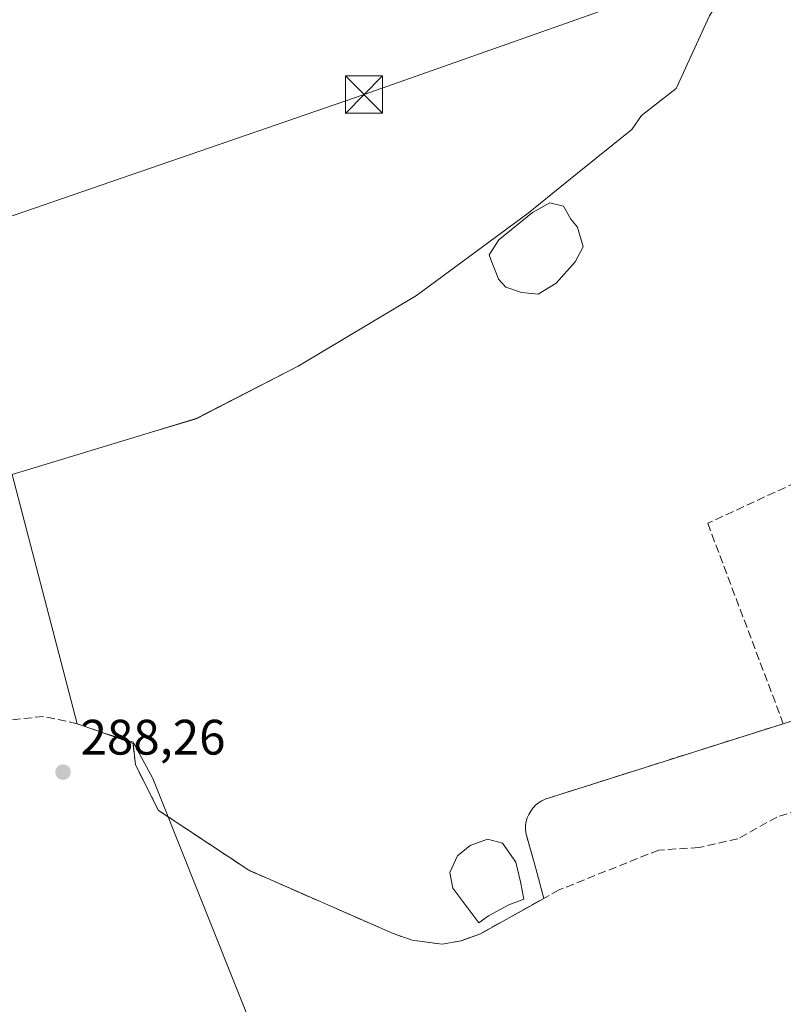
# Model space of a CAD drawing. Units: metres. Extents: x 601263 to 604731, y 4685213 to 4687578.
# Drawn here: x 602419 to 602573, y 4686578 to 4686776 of the extents above; entities that cross this region are included whole.
import ezdxf

# ---------------------------------------------------------------- set-up
doc = ezdxf.new("R2010")
doc.units = ezdxf.units.M
doc.header["$MEASUREMENT"] = 0
doc.linetypes.add('DGN Style 3', pattern=[2.307223, 1.648017, -0.659207])
for name, color, linetype, lineweight in [('Agrupación de edificios CxS', 7, 'Continuous', 0), ('Corriente artificial lineal', 4, 'DGN Style 3', 13), ('Cultivos herbáceos CxS', 92, 'Continuous', 0), ('Estanque Cxs', 5, 'Continuous', 0), ('Instalación sanitaria CxS', 9, 'Continuous', 0), ('Muro lineal', 1, 'DGN Style 3', 13), ('Núcleo urbano CxS', 7, 'Continuous', 0), ('Prado CxS', 92, 'Continuous', 0), ('Punto de cota en terreno', 7, 'Continuous', 0), ('Rótulo de punto de cota en terreno', 7, 'Continuous', 0), ('Suelo desnudo CxS', 253, 'Continuous', 0), ('Tendido', 6, 'Continuous', 0), ('Torre de tendido puntual', 7, 'Continuous', 0)]:
    doc.layers.add(name, color=color, linetype=linetype, lineweight=lineweight)
doc.styles.add('Style-Arial', font='txt')

# ---------------------------------------------------------------- blocks, each defined once
blk = doc.blocks.new('*U14')
at = {"layer": 'Cultivos herbáceos CxS', "color": 92, "linetype": 'Continuous', "lineweight": 0}
blk.add_polyline3d([(602558.0326, 4686776.8676, 288.988), (602551.2835, 4686762.2445, 289.0103), (602544.2958, 4686756.8348, 288.852), (602542.3685, 4686754.0241, 288.8432), (602531.4588, 4686745.1924, 288.8332), (602521.5325, 4686737.1568, 288.7446), (602499.0429, 4686720.6203, 288.8051), (602475.2303, 4686706.399, 288.7639), (602454.7251, 4686695.8156, 288.7649), (602445.076, 4686692.8864, 288.753), (602417.6833, 4686684.5708, 288.6613), (602430.7901, 4686634.4301, 288.4462), (602431.3753, 4686634.2243, 288.4559), (602436.2083, 4686632.5243, 288.5395), (602442.0335, 4686630.7039, 288.5459), (602446.0117, 4686623.4103, 288.4395), (602449.0963, 4686615.6983, 288.4394), (602449.9899, 4686613.4643, 288.3884), (602490.4351, 4686512.0159, 288.3709)], dxfattribs=at)
blk = doc.blocks.new('5PATER')
at = {"layer": 'Suelo desnudo CxS', "linetype": 'Continuous', "lineweight": 0}
h = blk.add_hatch(color=51, dxfattribs=at)
edge = h.paths.add_edge_path()
edge.add_ellipse((0, 0), major_axis=(-0.11, -0.111), ratio=0.999422, start_angle=0, end_angle=360)
blk = doc.blocks.new('5TTEND')
at = {"layer": 'Instalación sanitaria CxS', "color": 7, "linetype": 'Continuous', "lineweight": 0}
for p, q in [((-0.375, 0.3754), (0.375, -0.3746)), ((0.372, 0.3784), (-0.372, -0.3776))]:
    blk.add_line(p, q, dxfattribs=at)
at = {"layer": 'Instalación sanitaria CxS', "color": 7, "linetype": 'Continuous', "lineweight": 0, "flags": 128}
blk.add_lwpolyline([(-0.375, -0.3746), (0.375, -0.3746), (0.375, 0.3754), (-0.375, 0.3754), (-0.372, -0.3776)], dxfattribs=at)

msp = doc.modelspace()

# ---------------------------------------------------------------- linework, layer by layer
at = {"layer": 'Agrupación de edificios CxS', "color": 7, "linetype": 'Continuous', "lineweight": 0, "extrusion": (-0.004291, 0.016275, 0.999858), "elevation": 73975.59, "flags": 128}
msp.add_lwpolyline([(-1777563.81, -4377453.33), (-1777563.81, -4377447.14)], dxfattribs=at)
at = {"layer": 'Agrupación de edificios CxS', "color": 7, "linetype": 'Continuous', "lineweight": 0}
for points in [[(602430.79, 4686634.43, 289.01), (602417.68, 4686684.57, 288.86), (602445.08, 4686692.89, 288.92), (602454.73, 4686695.82, 289), (602475.23, 4686706.4, 288.97), (602499.04, 4686720.62, 288.92), (602521.53, 4686737.16, 289.47), (602531.46, 4686745.19, 289.56), (602542.37, 4686754.02, 289.46), (602544.3, 4686756.83, 289.13), (602551.28, 4686762.24, 289.12), (602558.03, 4686776.87, 289.18), (602558.24, 4686777.18, 289.17), (602565.19, 4686787.43, 289.38), (602564.53, 4686794.37, 289.62), (602568.11, 4686798.68, 290.24), (602568.47, 4686799.12, 290.28)], [(602622.85, 4686650.28, 288.83), (602572.86, 4686634.44, 289.1), (602524.94, 4686619.26, 288.88), (602524.25, 4686618.92, 288.9), (602523.61, 4686618.5, 288.92), (602523.02, 4686618.02, 288.94), (602522.49, 4686617.46, 288.97), (602522.04, 4686616.85, 288.95), (602521.65, 4686616.19, 288.94), (602521.35, 4686615.48, 288.92), (602521.14, 4686614.75, 288.91), (602521.01, 4686613.99, 288.89), (602520.98, 4686613.23, 288.88), (602521.03, 4686612.47, 288.87), (602523.09, 4686605.27, 288.89), (602524.67, 4686599.29, 288.99), (602511.92, 4686592.18, 289), (602508.05, 4686590.76, 288.97), (602504.19, 4686590.05, 289.02), (602498.16, 4686590.88, 288.92), (602494.35, 4686592.22, 288.98), (602465.32, 4686604.93, 288.83), (602449.1, 4686615.7, 288.84), (602447.15, 4686616.99, 288.95), (602442.5, 4686626.13, 288.83), (602442.02, 4686630.48, 288.84), (602436.21, 4686632.52, 289.07), (602431.38, 4686634.22, 289.08), (602430.79, 4686634.43, 289.01), (602417.68, 4686684.57, 288.86), (602445.08, 4686692.89, 288.92), (602454.73, 4686695.82, 289), (602475.23, 4686706.4, 288.97), (602499.04, 4686720.62, 288.92), (602521.53, 4686737.16, 289.47), (602531.46, 4686745.19, 289.56), (602542.37, 4686754.02, 289.46), (602544.3, 4686756.83, 289.13), (602551.28, 4686762.24, 289.12), (602558.03, 4686776.87, 289.18)], [(602524.67, 4686599.29, 288.99), (602511.92, 4686592.18, 289), (602508.05, 4686590.76, 288.97), (602504.19, 4686590.05, 289.02), (602498.16, 4686590.88, 288.92), (602494.35, 4686592.22, 288.98), (602465.32, 4686604.93, 288.83), (602449.1, 4686615.7, 288.84), (602447.15, 4686616.99, 288.95), (602442.5, 4686626.13, 288.83), (602442.02, 4686630.48, 288.84), (602436.21, 4686632.52, 289.07), (602431.38, 4686634.22, 289.08), (602430.79, 4686634.43, 289.01)], [(602572.86, 4686634.44, 289.1), (602524.94, 4686619.26, 288.88), (602524.25, 4686618.92, 288.9), (602523.61, 4686618.5, 288.92), (602523.02, 4686618.02, 288.94), (602522.49, 4686617.46, 288.97), (602522.04, 4686616.85, 288.95), (602521.65, 4686616.19, 288.94), (602521.35, 4686615.48, 288.92), (602521.14, 4686614.75, 288.91), (602521.01, 4686613.99, 288.89), (602520.98, 4686613.23, 288.88), (602521.03, 4686612.47, 288.87), (602523.09, 4686605.27, 288.89)]]:
    msp.add_polyline3d(points, dxfattribs=at)
at = {"layer": 'Corriente artificial lineal', "color": 4, "linetype": 'DGN Style 3', "lineweight": 13}
msp.add_polyline3d([(602597.93, 4686623.64, 288.67), (602571.58, 4686615.65, 288.68), (602563.7, 4686611.27, 288.67), (602555.89, 4686609.52, 288.62), (602547.83, 4686609.01, 288.62), (602527.75, 4686601.01, 288.65), (602511.92, 4686592.18, 288.45), (602508.05, 4686590.76, 288.61), (602504.19, 4686590.05, 288.6), (602498.16, 4686590.88, 288.59), (602494.35, 4686592.22, 288.62), (602465.32, 4686604.93, 288.55), (602447.15, 4686616.99, 288.43), (602442.5, 4686626.13, 288.42), (602442.02, 4686630.48, 288.54), (602430.79, 4686634.43, 288.45), (602423.98, 4686635.9, 288.46), (602407.96, 4686634.14, 288.45)], dxfattribs=at)
at = {"layer": 'Cultivos herbáceos CxS', "color": 92, "linetype": 'Continuous', "lineweight": 0}
for points in [[(602568.47, 4686799.12, 289.17), (602568.11, 4686798.68, 289.12), (602564.53, 4686794.37, 288.98), (602565.19, 4686787.43, 289), (602558.24, 4686777.18, 288.98), (602558.03, 4686776.87, 288.99), (602551.28, 4686762.24, 289.01), (602544.3, 4686756.83, 288.85), (602542.37, 4686754.02, 288.84), (602531.46, 4686745.19, 288.83), (602521.53, 4686737.16, 288.74), (602499.04, 4686720.62, 288.81), (602475.23, 4686706.4, 288.76), (602454.73, 4686695.82, 288.76), (602445.08, 4686692.89, 288.75), (602417.68, 4686684.57, 288.66), (602430.79, 4686634.43, 288.45), (602431.38, 4686634.22, 288.46), (602436.21, 4686632.52, 288.54), (602442.03, 4686630.7, 288.55), (602446.01, 4686623.41, 288.44), (602449.1, 4686615.7, 288.44)], [(602449.1, 4686615.7, 288.44), (602449.99, 4686613.46, 288.39), (602490.44, 4686512.02, 288.37), (602549.45, 4686538.54, 288.54), (602575.31, 4686547.16, 288.58), (602601.17, 4686552.46, 288.61), (602627.03, 4686560.42, 288.62), (602650.23, 4686562.41, 288.76), (602667.47, 4686567.05, 288.88), (602676.76, 4686571.03, 288.86), (602695.02, 4686576.97, 289.06), (602755.67, 4686586.2, 289.25), (602749.8, 4686599.55, 289.11), (602740.76, 4686617.33, 289.15)]]:
    msp.add_polyline3d(points, dxfattribs=at)
at = {"layer": 'Estanque Cxs', "color": 5, "linetype": 'Continuous', "lineweight": 0}
for points in [[(602527.16, 4686723.1, 288.74), (602523.51, 4686720.87, 288.71), (602520.17, 4686721.19, 288.71), (602517, 4686722.3, 288.74), (602515.57, 4686723.89, 288.75), (602515.26, 4686724.6, 288.74), (602514.24, 4686727.31, 288.75), (602513.69, 4686728.76, 288.78), (602515.6, 4686731.77, 288.73), (602522.42, 4686737.33, 288.74), (602525.91, 4686739.24, 288.76), (602528.61, 4686738.6, 288.78), (602530.09, 4686735.95, 288.77), (602531.44, 4686734.37, 288.79), (602532.56, 4686730.4, 288.79), (602530.97, 4686727.38, 288.71)], [(602513.51, 4686595.78, 288.18), (602511.6, 4686594.35, 288.35), (602506.36, 4686601.33, 288.29), (602505.73, 4686604.51, 288.34), (602507.31, 4686607.84, 288.36), (602509.85, 4686609.91, 288.41), (602513.35, 4686611.18, 288.48), (602516.36, 4686610.38, 288.51), (602519.06, 4686606.57, 288.45), (602520.01, 4686602.6, 288.38), (602520.65, 4686599.11, 288.41), (602517.63, 4686598, 288.02)]]:
    msp.add_polyline3d(points, close=True, dxfattribs=at)
for points in [[(602527.16, 4686723.1, 288.74), (602523.51, 4686720.87, 288.71), (602520.17, 4686721.19, 288.71), (602517, 4686722.3, 288.74), (602515.57, 4686723.89, 288.75), (602515.26, 4686724.6, 288.74), (602514.24, 4686727.31, 288.75), (602513.69, 4686728.76, 288.78), (602515.6, 4686731.77, 288.73), (602522.42, 4686737.33, 288.74), (602525.91, 4686739.24, 288.76), (602528.61, 4686738.6, 288.78), (602530.09, 4686735.95, 288.77), (602531.44, 4686734.37, 288.79), (602532.56, 4686730.4, 288.79), (602530.97, 4686727.38, 288.71), (602527.16, 4686723.1, 288.74)], [(602513.51, 4686595.78, 288.18), (602511.6, 4686594.35, 288.35), (602506.36, 4686601.33, 288.29), (602505.73, 4686604.51, 288.34), (602507.31, 4686607.84, 288.36), (602509.85, 4686609.91, 288.41), (602513.35, 4686611.18, 288.48), (602516.36, 4686610.38, 288.51), (602519.06, 4686606.57, 288.45), (602520.01, 4686602.6, 288.38), (602520.65, 4686599.11, 288.41), (602517.63, 4686598, 288.02), (602513.51, 4686595.78, 288.18)]]:
    msp.add_polyline3d(points, dxfattribs=at)
at = {"layer": 'Muro lineal', "color": 1, "linetype": 'DGN Style 3', "lineweight": 13}
for points in [[(602596.32, 4686697.2, 289.66), (602596.32, 4686692.65, 288.83), (602557.65, 4686674.76, 288.91), (602572.86, 4686634.44, 289.1)], [(602572.86, 4686634.44, 289.1), (602524.94, 4686619.26, 288.88), (602524.25, 4686618.92, 288.9), (602523.61, 4686618.5, 288.92), (602523.02, 4686618.02, 288.94), (602522.49, 4686617.46, 288.97), (602522.04, 4686616.85, 288.95), (602521.65, 4686616.19, 288.94), (602521.35, 4686615.48, 288.92), (602521.14, 4686614.75, 288.91), (602521.01, 4686613.99, 288.89), (602520.98, 4686613.23, 288.88), (602521.03, 4686612.47, 288.87), (602523.09, 4686605.27, 288.89)]]:
    msp.add_polyline3d(points, dxfattribs=at)
at = {"layer": 'Núcleo urbano CxS', "color": 7, "linetype": 'Continuous', "lineweight": 0}
for points in [[(602568.47, 4686799.12, 289.17), (602568.11, 4686798.68, 289.12), (602564.53, 4686794.37, 288.98), (602565.19, 4686787.43, 289), (602558.24, 4686777.18, 288.98), (602558.03, 4686776.87, 288.99), (602551.28, 4686762.24, 289.01), (602544.3, 4686756.83, 288.85), (602542.37, 4686754.02, 288.84), (602531.46, 4686745.19, 288.83), (602521.53, 4686737.16, 288.74), (602499.04, 4686720.62, 288.81), (602475.23, 4686706.4, 288.76), (602454.73, 4686695.82, 288.76), (602445.08, 4686692.89, 288.75), (602417.68, 4686684.57, 288.66), (602430.79, 4686634.43, 288.45), (602431.38, 4686634.22, 288.46), (602436.21, 4686632.52, 288.54), (602442.03, 4686630.7, 288.55), (602446.01, 4686623.41, 288.44), (602449.1, 4686615.7, 288.44)], [(602622.85, 4686650.28, 288.63), (602572.86, 4686634.44, 288.75), (602524.94, 4686619.26, 288.73), (602524.25, 4686618.92, 288.73), (602523.61, 4686618.5, 288.73), (602523.02, 4686618.02, 288.74), (602522.49, 4686617.46, 288.74), (602522.04, 4686616.85, 288.74), (602521.65, 4686616.19, 288.74), (602521.35, 4686615.48, 288.74), (602521.14, 4686614.75, 288.74), (602521.01, 4686613.99, 288.74), (602520.98, 4686613.23, 288.75), (602521.03, 4686612.47, 288.75), (602523.09, 4686605.27, 288.72), (602524.67, 4686599.29, 288.65), (602511.92, 4686592.18, 288.45), (602508.05, 4686590.76, 288.61), (602504.19, 4686590.05, 288.6), (602498.16, 4686590.88, 288.59), (602494.35, 4686592.22, 288.62), (602465.32, 4686604.93, 288.55), (602449.1, 4686615.7, 288.44), (602446.01, 4686623.41, 288.44), (602442.03, 4686630.7, 288.55), (602436.21, 4686632.52, 288.54), (602431.38, 4686634.22, 288.46), (602430.79, 4686634.43, 288.45), (602417.68, 4686684.57, 288.66), (602445.08, 4686692.89, 288.75), (602454.73, 4686695.82, 288.76), (602475.23, 4686706.4, 288.76), (602499.04, 4686720.62, 288.81), (602521.53, 4686737.16, 288.74), (602531.46, 4686745.19, 288.83), (602542.37, 4686754.02, 288.84), (602544.3, 4686756.83, 288.85), (602551.28, 4686762.24, 289.01), (602558.03, 4686776.87, 288.99)], [(602449.1, 4686615.7, 288.44), (602465.32, 4686604.93, 288.55), (602494.35, 4686592.22, 288.62), (602498.16, 4686590.88, 288.59), (602504.19, 4686590.05, 288.6), (602508.05, 4686590.76, 288.61), (602511.92, 4686592.18, 288.45), (602524.67, 4686599.29, 288.65), (602523.09, 4686605.27, 288.72), (602521.03, 4686612.47, 288.75), (602520.98, 4686613.23, 288.75), (602521.01, 4686613.99, 288.74), (602521.14, 4686614.75, 288.74), (602521.35, 4686615.48, 288.74), (602521.65, 4686616.19, 288.74), (602522.04, 4686616.85, 288.74), (602522.49, 4686617.46, 288.74), (602523.02, 4686618.02, 288.74), (602523.61, 4686618.5, 288.73), (602524.25, 4686618.92, 288.73), (602524.94, 4686619.26, 288.73), (602572.86, 4686634.44, 288.75), (602622.85, 4686650.28, 288.63)]]:
    msp.add_polyline3d(points, dxfattribs=at)
at = {"layer": 'Prado CxS', "color": 92, "linetype": 'Continuous', "lineweight": 0}
for points in [[(602490.44, 4686512.02, 288.37), (602449.99, 4686613.46, 288.39), (602449.1, 4686615.7, 288.44), (602465.32, 4686604.93, 288.55), (602494.35, 4686592.22, 288.62), (602498.16, 4686590.88, 288.59), (602504.19, 4686590.05, 288.6), (602508.05, 4686590.76, 288.61), (602511.92, 4686592.18, 288.45), (602524.67, 4686599.29, 288.65), (602523.09, 4686605.27, 288.72), (602521.03, 4686612.47, 288.75), (602520.98, 4686613.23, 288.75), (602521.01, 4686613.99, 288.74), (602521.14, 4686614.75, 288.74), (602521.35, 4686615.48, 288.74), (602521.65, 4686616.19, 288.74), (602522.04, 4686616.85, 288.74), (602522.49, 4686617.46, 288.74), (602523.02, 4686618.02, 288.74), (602523.61, 4686618.5, 288.73), (602524.25, 4686618.92, 288.73), (602524.94, 4686619.26, 288.73), (602572.86, 4686634.44, 288.75), (602622.85, 4686650.28, 288.63)], [(602449.1, 4686615.7, 288.44), (602465.32, 4686604.93, 288.55), (602494.35, 4686592.22, 288.62), (602498.16, 4686590.88, 288.59), (602504.19, 4686590.05, 288.6), (602508.05, 4686590.76, 288.61), (602511.92, 4686592.18, 288.45), (602524.67, 4686599.29, 288.65), (602523.09, 4686605.27, 288.72), (602521.03, 4686612.47, 288.75), (602520.98, 4686613.23, 288.75), (602521.01, 4686613.99, 288.74), (602521.14, 4686614.75, 288.74), (602521.35, 4686615.48, 288.74), (602521.65, 4686616.19, 288.74), (602522.04, 4686616.85, 288.74), (602522.49, 4686617.46, 288.74), (602523.02, 4686618.02, 288.74), (602523.61, 4686618.5, 288.73), (602524.25, 4686618.92, 288.73), (602524.94, 4686619.26, 288.73), (602572.86, 4686634.44, 288.75), (602622.85, 4686650.28, 288.63)], [(602449.1, 4686615.7, 288.44), (602449.99, 4686613.46, 288.39), (602490.44, 4686512.02, 288.37), (602549.45, 4686538.54, 288.54), (602575.31, 4686547.16, 288.58), (602601.17, 4686552.46, 288.61), (602627.03, 4686560.42, 288.62), (602650.23, 4686562.41, 288.76), (602667.47, 4686567.05, 288.88), (602676.76, 4686571.03, 288.86), (602695.02, 4686576.97, 289.06), (602755.67, 4686586.2, 289.25), (602749.8, 4686599.55, 289.11), (602740.76, 4686617.33, 289.15)]]:
    msp.add_polyline3d(points, dxfattribs=at)
at = {"layer": 'Tendido', "color": 6, "linetype": 'Continuous', "lineweight": 0}
msp.add_polyline3d([(602412.18, 4686734.78, 289.25), (602488.49, 4686761.03, 288.95), (602563.42, 4686787.57, 289.47), (602618.92, 4686806.33, 290.03), (602671.04, 4686828.16, 290.3), (602697.33, 4686847.54, 290.32)], dxfattribs=at)

# ---------------------------------------------------------------- block references
at = {"layer": 'Cultivos herbáceos CxS', "color": 92, "linetype": 'Continuous', "lineweight": 0}
msp.add_blockref('*U14', (0, 0), dxfattribs=at)
at = {"layer": 'Punto de cota en terreno', "color": 7, "linetype": 'Continuous', "lineweight": 0, "xscale": 10, "yscale": 10, "zscale": 10}
msp.add_blockref('5PATER', (602427.93, 4686624.69, 288.26), dxfattribs=at)
at = {"layer": 'Torre de tendido puntual', "color": 7, "linetype": 'Continuous', "lineweight": 0, "xscale": 10, "yscale": 10, "zscale": 10}
msp.add_blockref('5TTEND', (602488.49, 4686761.03, 288.95), dxfattribs=at)

# ---------------------------------------------------------------- texts
at = {"layer": 'Rótulo de punto de cota en terreno', "color": 7, "linetype": 'Continuous', "lineweight": 0, "style": 'Style-Arial'}
msp.add_text('288,26', height=7, dxfattribs=at).set_placement((602431.46, 4686628.22))

doc.saveas('drawing.dxf')
